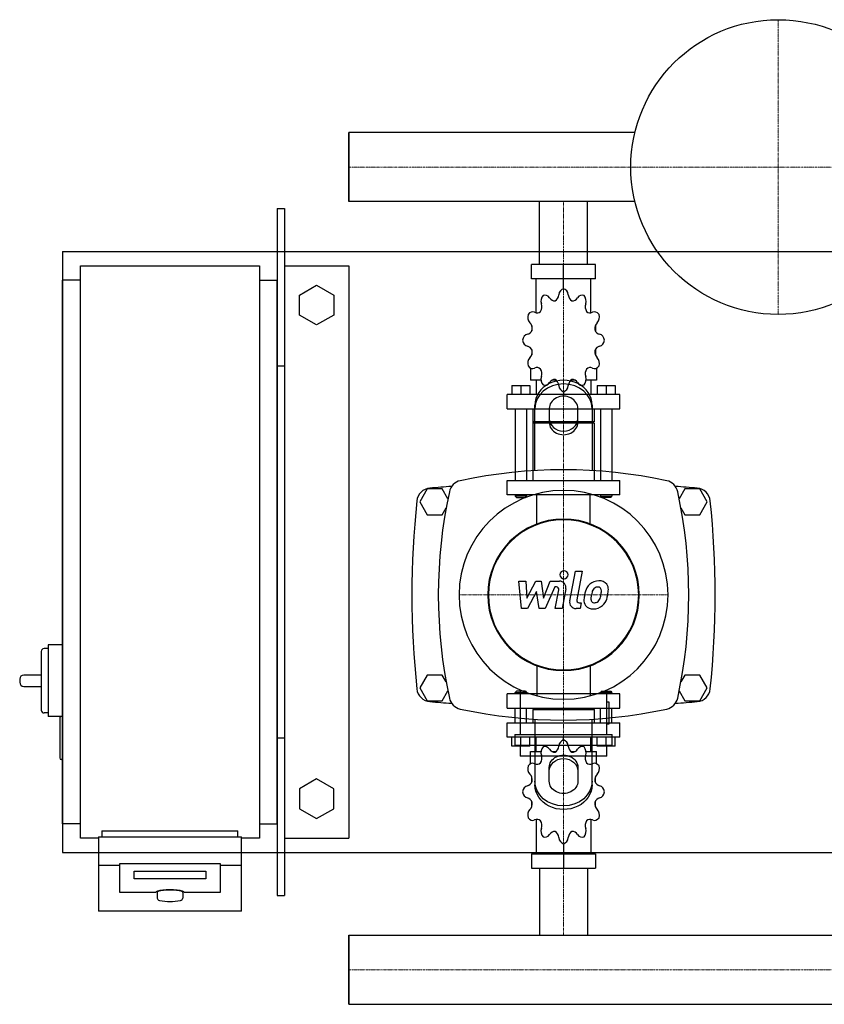
# Model space of a CAD drawing. Extents: x -230 to 950, y -316 to 372.
# Drawn here: x -230 to 332, y -316 to 372 of the extents above; entities that cross this region are included whole.
import ezdxf

# ---------------------------------------------------------------- set-up
doc = ezdxf.new("R2010")
doc.units = 0
doc.linetypes.add('DASHDOT', pattern=[1, 0.5, -0.25, 0, -0.25])
doc.layers.get('0').update_dxf_attribs({"color": 124})
doc.layers.add('CP_AXIS', color=143, linetype='DASHDOT', lineweight=18)
doc.layers.add('CP_DETAL', color=33, linetype='Continuous')

msp = doc.modelspace()

# ---------------------------------------------------------------- linework, layer by layer
for p, q in [((0, 293.15), (0, 244.85)), ((199.87, 293.15), (0, 293.15)), ((0, 244.85), (0, 293.15)), ((0, 244.85), (0, 293.15)), ((0, 293.15), (0, 293.15)), ((199.87, 244.85), (0, 244.85)), ((0, 244.85), (0, 244.85)), ((133.15, 201), (133.15, 244.85)), ((166.85, 201), (166.85, 244.85)), ((-50, 240), (-45, 240)), ((-50, 240), (-50, -240)), ((-45, 240), (-45, -240)), ((-200, 210), (-200, -210)), ((-200, 210), (950, 210)), ((-187.5, 200), (-62.5, 200)), ((-187.5, -200), (-187.5, 200)), ((-62.5, 200), (-62.5, -200)), ((-45, 200), (0, 200)), ((0, 200), (0, -200)), ((172.37, 201), (127.63, 201)), ((127.63, 191), (127.63, 201)), ((150, 184), (150, 201)), ((172.37, 191), (172.37, 201)), ((-200, -190), (-200, 190)), ((-187.5, 190), (-200, 190)), ((-62.5, 190), (-50, 190)), ((-50, -190), (-50, 190)), ((-34.5, 179.43), (-22.5, 186.36)), ((-22.5, 186.36), (-10.5, 179.43)), ((172.37, 191), (127.63, 191)), ((130.92, 167.12), (130.92, 191)), ((150, 184), (150, 186)), ((169.08, 167.12), (169.08, 191)), ((-34.5, 165.57), (-34.5, 179.43)), ((-10.5, 179.43), (-10.5, 165.57)), ((-22.5, 158.64), (-34.5, 165.57)), ((-10.5, 165.57), (-22.5, 158.64)), ((127.81, 158.11), (127.75, 158)), ((127.85, 158), (127.75, 158)), ((127.75, 158), (127.75, 154.5)), ((172.25, 158), (172.15, 158)), ((172.19, 158.11), (172.25, 158)), ((172.25, 158), (172.25, 154.5)), ((127.75, 141.5), (127.75, 137.7)), ((127.75, 138), (127.85, 138)), ((127.81, 137.89), (127.75, 138)), ((172.15, 138), (172.25, 138)), ((172.19, 137.89), (172.25, 138)), ((172.25, 141.5), (172.25, 137.7)), ((-50, 130), (-45, 130)), ((126.95, 128.45), (126.95, 120)), ((173.05, 128.45), (173.05, 120)), ((134.26, 120), (126.95, 120)), ((130.92, 120), (130.92, 110)), ((144.83, 120), (141.81, 120)), ((158.19, 120), (155.17, 120)), ((173.05, 120), (165.74, 120)), ((169.08, 120), (169.08, 110)), ((113.84, 116.4), (126.55, 116.4)), ((113.84, 116.4), (113.84, 110)), ((120.19, 116.4), (120.19, 110)), ((126.55, 116.4), (126.55, 110)), ((150, 112), (150, 110)), ((173.45, 116.4), (173.45, 110)), ((173.45, 116.4), (186.16, 116.4)), ((179.81, 116.4), (179.81, 110)), ((186.16, 116.4), (186.16, 110)), ((189.34, 110), (110.66, 110)), ((110.66, 100), (110.66, 110)), ((189.34, 100), (189.34, 110)), ((110.66, 100), (189.34, 100)), ((116.22, 100), (116.22, 50)), ((124.17, 100), (124.17, 50)), ((128.54, 100), (128.54, 91)), ((130, 56.91), (130, 102.68)), ((140, 100.18), (140, 90.62)), ((160, 90.62), (160, 100.18)), ((170, 102.68), (170, 56.91)), ((171.46, 100), (171.46, 91)), ((175.83, 100), (175.83, 50)), ((183.78, 100), (183.78, 50)), ((171.46, 91), (128.54, 91)), ((129.33, 90), (128.54, 91)), ((171.46, 90), (128.54, 90)), ((128.54, 90), (128.54, 50)), ((170.67, 90), (171.46, 91)), ((171.46, 90), (171.46, 50)), ((110.66, 50), (189.34, 50)), ((110.66, 40), (110.66, 50)), ((189.34, 40), (189.34, 50)), ((54.8, 44), (49.61, 35)), ((65.2, 44), (54.8, 44)), ((69.18, 37.1), (65.2, 44)), ((234.8, 44), (230.82, 37.1)), ((245.2, 44), (234.8, 44)), ((250.39, 35), (245.2, 44)), ((49.61, 35), (54.8, 26)), ((189.34, 40), (110.66, 40)), ((116.22, 40), (116.22, 39)), ((124.17, 39), (116.22, 39)), ((117.02, 38), (116.22, 39)), ((117.02, 38), (123.37, 38)), ((123.37, 38), (124.17, 39)), ((124.17, 40), (124.17, 39)), ((175.83, 40), (175.83, 39)), ((175.83, 39), (183.78, 39)), ((176.63, 38), (175.83, 39)), ((182.98, 38), (176.63, 38)), ((182.98, 38), (183.78, 39)), ((183.78, 40), (183.78, 39)), ((245.2, 26), (250.39, 35)), ((65.2, 26), (67.98, 30.82)), ((232.02, 30.82), (234.8, 26)), ((54.8, 26), (65.2, 26)), ((234.8, 26), (245.2, 26)), ((-210, -67.5), (-213, -67.5)), ((-210, -65), (-210, -115)), ((-200, -65), (-210, -65)), ((-215, -69.5), (-215, -110.5)), ((-230, -89), (-230, -91)), ((-215, -86), (-227, -86)), ((54.8, -86), (49.61, -95)), ((65.2, -86), (54.8, -86)), ((67.98, -90.82), (65.2, -86)), ((234.8, -86), (232.02, -90.82)), ((245.2, -86), (234.8, -86)), ((250.39, -95), (245.2, -86)), ((-227, -94), (-215, -94)), ((49.61, -95), (54.8, -104)), ((245.2, -104), (250.39, -95)), ((65.2, -104), (69.18, -97.1)), ((189.34, -99.21), (110.66, -99.21)), ((110.66, -109.28), (110.66, -99.21)), ((117.02, -97.2), (116.22, -98.2)), ((116.22, -98.2), (124.17, -98.2)), ((116.22, -99.21), (116.22, -98.2)), ((123.37, -97.2), (117.02, -97.2)), ((119.7, -96.42), (119.7, -127.59)), ((123.37, -97.2), (124.17, -98.2)), ((124.17, -99.21), (124.17, -98.2)), ((176.63, -97.2), (175.83, -98.2)), ((183.78, -98.2), (175.83, -98.2)), ((175.83, -99.21), (175.83, -98.2)), ((176.63, -97.2), (182.98, -97.2)), ((180.3, -127.59), (180.3, -96.42)), ((182.98, -97.2), (183.78, -98.2)), ((183.78, -99.21), (183.78, -98.2)), ((189.34, -109.28), (189.34, -99.21)), ((230.82, -97.1), (234.8, -104)), ((54.8, -104), (65.2, -104)), ((110.66, -109.28), (189.34, -109.28)), ((116.22, -119.34), (116.22, -109.28)), ((124.17, -119.34), (124.17, -109.28)), ((129.33, -109.28), (128.54, -110.28)), ((170.67, -109.28), (171.46, -110.28)), ((175.83, -119.34), (175.83, -109.28)), ((181.81, -104.89), (180.3, -104.89)), ((181.81, -120.02), (181.81, -104.89)), ((183.78, -119.34), (183.78, -109.28)), ((234.8, -104), (245.2, -104)), ((-210, -112.5), (-213, -112.5)), ((-200, -115), (-210, -115)), ((-202, -116), (-202, -144)), ((171.46, -110.28), (128.54, -110.28)), ((128.54, -110.28), (128.54, -119.34)), ((130, -116.91), (130, -162.68)), ((170, -162.68), (170, -116.91)), ((171.46, -110.28), (171.46, -119.34)), ((110.66, -119.34), (189.34, -119.34)), ((110.66, -129.41), (110.66, -119.34)), ((180.3, -120.02), (181.81, -120.02)), ((189.34, -129.41), (189.34, -119.34)), ((-50, -130), (-45, -130)), ((189.34, -129.41), (110.66, -129.41)), ((113.84, -135.85), (113.84, -129.41)), ((115.92, -127.59), (184.08, -127.59)), ((115.92, -127.59), (115.92, -135.15)), ((120.19, -135.85), (120.19, -129.41)), ((126.55, -135.85), (126.55, -129.41)), ((130.92, -139.47), (130.92, -129.41)), ((150, -131.42), (150, -129.41)), ((169.08, -139.47), (169.08, -129.41)), ((173.45, -135.85), (173.45, -129.41)), ((179.81, -135.85), (179.81, -129.41)), ((184.08, -135.15), (184.08, -127.59)), ((186.16, -135.85), (186.16, -129.41)), ((126.55, -135.85), (113.84, -135.85)), ((115.92, -135.15), (184.08, -135.15)), ((119.7, -135.15), (119.7, -142.72)), ((186.16, -135.85), (173.45, -135.85)), ((180.3, -142.72), (180.3, -135.15)), ((180.3, -142.72), (119.7, -142.72)), ((126.95, -139.47), (134.26, -139.47)), ((126.95, -147.97), (126.95, -139.47)), ((141.81, -139.47), (144.83, -139.47)), ((155.17, -139.47), (158.19, -139.47)), ((165.74, -139.47), (173.05, -139.47)), ((173.05, -147.97), (173.05, -139.47)), ((-200, -145), (-201, -145)), ((140, -160.18), (140, -150.62)), ((160, -150.62), (160, -160.18)), ((127.75, -161.11), (127.75, -157.28)), ((172.25, -161.11), (172.25, -157.28)), ((-22.5, -158.64), (-34.5, -165.57)), ((-10.5, -165.57), (-22.5, -158.64)), ((-34.5, -165.57), (-34.5, -179.43)), ((-10.5, -179.43), (-10.5, -165.57)), ((127.75, -177.72), (127.75, -174.2)), ((127.75, -177.72), (127.85, -177.72)), ((127.81, -177.83), (127.75, -177.72)), ((172.15, -177.72), (172.25, -177.72)), ((172.19, -177.83), (172.25, -177.72)), ((172.25, -177.72), (172.25, -174.2)), ((-34.5, -179.43), (-22.5, -186.36)), ((-22.5, -186.36), (-10.5, -179.43)), ((-187.5, -190), (-200, -190)), ((-62.5, -190), (-50, -190)), ((130.92, -186.9), (130.92, -210.93)), ((169.08, -186.9), (169.08, -210.93)), ((-175, -199.13), (-175, -250.95)), ((-175, -199.13), (-75, -199.13)), ((-172.5, -195), (-77.5, -195)), ((-172.5, -195), (-172.5, -199.13)), ((-77.5, -199.13), (-77.5, -195)), ((-75, -250.95), (-75, -199.13)), ((-175, -200), (-187.5, -200)), ((-62.5, -200), (-75, -200)), ((-45, -200), (0, -200)), ((150, -203.89), (150, -221)), ((-200, -210), (950, -210)), ((127.63, -210.93), (127.63, -221)), ((127.63, -210.93), (172.37, -210.93)), ((172.37, -210.93), (172.37, -221)), ((-175, -218.83), (-160, -218.83)), ((-160, -237.93), (-160, -217.84)), ((-160, -217.84), (-90, -217.84)), ((-90, -217.84), (-90, -237.93)), ((-90, -218.83), (-75, -218.83)), ((-150, -228.38), (-150, -223.17)), ((-150, -223.17), (-100, -223.17)), ((-100, -223.17), (-100, -228.38)), ((127.63, -221), (172.37, -221)), ((133.15, -221), (133.15, -267.85)), ((166.85, -221), (166.85, -267.85)), ((-100, -228.38), (-150, -228.38)), ((-135, -237.93), (-160, -237.93)), ((-134, -237.93), (-134, -241.87)), ((-116, -237.93), (-116, -241.87)), ((-90, -237.93), (-115, -237.93)), ((-50, -240), (-45, -240)), ((-75, -250.95), (-175, -250.95)), ((0, -316.15), (0, -267.85)), ((0, -267.85), (900, -267.85)), ((0, -267.85), (0, -316.15)), ((0, -316.15), (0, -267.85)), ((0, -267.85), (0, -267.85)), ((0, -316.15), (900, -316.15)), ((0, -316.15), (0, -316.15))]:
    msp.add_line(p, q)
at = {"extrusion": (0, 0, -1)}
for p, q in [((131.45, 19.11), (131.45, 40)), ((168.55, 19.11), (168.55, 40)), ((131.45, -79.11), (131.45, -100)), ((168.55, -79.11), (168.55, -100))]:
    msp.add_line(p, q, dxfattribs=at)
msp.add_circle((300, 269), 103)
for centre, radius, start, end in [((150, -282.81), 340.31, 77.76543, 102.23457), ((80, 40), 10, 102.23457, 167.76543), ((220, 40), 10, 12.23457, 77.76543), ((57.44, 34.66), 10, 94.75692, 173.90284), ((150, -1077.6), 1126.1, 93.97964, 94.75692), ((402.81, -30), 340.31, 167.76543, 192.23457), ((150, -1077.6), 1126.1, 85.24308, 86.02036), ((-102.81, -30), 340.31, 347.76543, 12.23457), ((242.56, 34.66), 10, 6.09716, 85.24308), ((662.73, -30), 618.72, 173.90284, 186.09716), ((-362.73, -30), 618.72, 353.90284, 6.09716), ((-213, -69.5), 2, 90, 180), ((-227, -89), 3, 90, 180), ((-227, -91), 3, 180, 270), ((57.44, -94.66), 10, 186.09716, 265.24308), ((242.56, -94.66), 10, 274.75692, 353.90284), ((80, -100), 10, 192.23457, 257.76543), ((220, -100), 10, 282.23457, 347.76543), ((150, 1017.6), 1126.1, 265.24308, 266.02036), ((150, 222.81), 340.31, 257.76543, 282.23457), ((150, 1017.6), 1126.1, 273.97964, 274.75692), ((-213, -110.5), 2, 180, 270), ((-201, -116), 1, 90, 180), ((-201, -144), 1, 180, 270), ((-131.82, -241.45), 2.22, 190.84529, 257.43968), ((-125.04, -202.92), 41.34, 259.87997, 280.23711), ((-118.14, -241.47), 2.17, 281.72708, 349.50762)]:
    msp.add_arc(centre, radius, start, end)
for centre, major_axis, ratio, start_param, end_param in [((138.19, 175.29), (0, 5), 0.794811, 0.679978, 1.960955), ((137.12, 174.51), (0, 5), 0.794811, -0.913757, 0.36722), ((142.48, 180.44), (0, 5.33), 0.794811, 3.543217, 4.578949), ((150.62, 179.06), (0, 5), 0.794811, 0.156379, 1.437356), ((149.38, 179.06), (0, 5), 0.794811, -1.437356, -0.156379), ((157.52, 180.44), (0, 5.33), 0.794811, 1.704237, 2.739969), ((162.88, 174.51), (0, 5), 0.794811, -0.36722, 0.913757), ((161.81, 175.29), (0, 5), 0.794811, 4.322231, 5.603208), ((130.6, 171.36), (0, 5.33), 0.794811, 4.066815, 5.102547), ((143.62, 180.82), (0, 5.33), 0.794811, 2.227836, 3.263568), ((156.38, 180.82), (0, 5.33), 0.794811, 3.019618, 4.05535), ((169.4, 171.36), (0, 5.33), 0.794811, 1.180638, 2.21637), ((128.93, 164.2), (0, 5), 0.794811, 1.203577, 2.484554), ((128.31, 162.86), (0, 5), 0.794811, -0.390158, 0.890819), ((131.43, 172.41), (0, 5.33), 0.794811, 2.751434, 3.787166), ((168.57, 172.41), (0, 5.33), 0.794811, 2.496019, 3.531751), ((171.69, 162.86), (0, 5), 0.794811, -0.890819, 0.390158), ((171.07, 164.2), (0, 5), 0.794811, 3.798632, 5.079609), ((123.91, 156.02), (0, 5.33), 0.794811, 4.590414, 5.626146), ((176.09, 156.02), (0, 5.33), 0.794811, 0.657039, 1.692771), ((125.31, 147.22), (0, 5), 0.794811, 0.133441, 1.414417), ((124.22, 157.46), (0, 5.33), 0.794811, 3.275033, 4.310765), ((175.78, 157.46), (0, 5.33), 0.794811, 1.97242, 3.008152), ((174.69, 147.22), (0, 5), 0.794811, -1.414417, -0.13344), ((125.31, 148.78), (0, 5), 0.794811, 1.727175, 3.008152), ((174.69, 148.78), (0, 5), 0.794811, 3.275033, 4.55601), ((124.22, 138.54), (0, 5.33), 0.794811, -1.169172, -0.13344), ((123.91, 139.98), (0, 5.33), 0.794811, 3.798632, 4.834364), ((176.09, 139.98), (0, 5.33), 0.794811, 1.448822, 2.484553), ((175.78, 138.54), (0, 5.33), 0.794811, 0.13344, 1.169172), ((128.93, 131.8), (0, 5), 0.794811, 0.657039, 1.938016), ((171.07, 131.8), (0, 5), 0.794811, 4.345169, 5.626146), ((128.31, 133.14), (0, 5), 0.794811, 2.250774, 3.531751), ((131.43, 123.59), (0, 5.33), 0.794811, -0.645574, 0.390158), ((130.6, 124.64), (0, 5.33), 0.794811, 4.322231, 5.357963), ((169.4, 124.64), (0, 5.33), 0.794811, 0.925223, 1.960955), ((168.57, 123.59), (0, 5.33), 0.794811, -0.390158, 0.645574), ((171.69, 133.14), (0, 5), 0.794811, 2.751434, 4.032411), ((150, 102.68), (20, 0), 0.866025, 0, 3.141593), ((150, 100.18), (-20, 0), 0.866025, 3.141593, 6.283185), ((138.19, 120.71), (0, 5), 0.794811, 1.180638, 2.461615), ((137.12, 121.49), (0, 5), 0.794811, 2.774373, 4.05535), ((143.62, 115.18), (0, 5.33), 0.794811, -0.121975, 0.913757), ((142.48, 115.56), (0, 5.33), 0.794811, -1.437356, -0.401624), ((157.52, 115.56), (0, 5.33), 0.794811, 0.401624, 1.437356), ((156.38, 115.18), (0, 5.33), 0.794811, -0.913757, 0.121975), ((162.88, 121.49), (0, 5), 0.794811, 2.227836, 3.508812), ((161.81, 120.71), (0, 5), 0.794811, 3.82157, 5.102547), ((150.62, 116.94), (0, 5), 0.794811, 1.704237, 2.985214), ((149.38, 116.94), (0, 5), 0.794811, 3.297972, 4.578949), ((150, 100.18), (10, 0), 0.866025, 0, 3.141593), ((150, 93.12), (10, 0), 0.866025, 3.141593, 6.283185), ((150, 90.62), (-10, 0), 0.866025, 0, 3.141593), ((150, -30), (51.62, 51.62), 1, 5.497787, 11.780972), ((150, -30), (-37.44, 37.44), 1, 3.926991, 10.210176), ((150, -30), (-37.12, 37.12), 1, 3.926991, 10.210176), ((138.19, -140.19), (0, 5.03), 0.789657, 0.679978, 1.960955), ((137.12, -140.97), (0, 5.03), 0.789657, -0.913757, 0.36722), ((142.48, -135.01), (0, 5.37), 0.789657, 3.543217, 4.578949), ((150.62, -136.39), (0, 5.03), 0.789657, 0.156379, 1.437356), ((149.38, -136.39), (0, 5.03), 0.789657, -1.437356, -0.156379), ((157.52, -135.01), (0, 5.37), 0.789657, 1.704237, 2.739969), ((162.88, -140.97), (0, 5.03), 0.789657, -0.36722, 0.913757), ((161.81, -140.19), (0, 5.03), 0.789657, 4.322231, 5.603208), ((130.6, -144.14), (0, 5.37), 0.789657, 4.066815, 5.102547), ((143.62, -134.62), (0, 5.37), 0.789657, 2.227836, 3.263568), ((156.38, -134.62), (0, 5.37), 0.789657, 3.019618, 4.05535), ((169.4, -144.14), (0, 5.37), 0.789657, 1.180638, 2.21637), ((128.93, -151.34), (0, 5.03), 0.789657, 1.203577, 2.484554), ((128.31, -152.7), (0, 5.03), 0.789657, -0.390158, 0.890819), ((131.43, -143.08), (0, 5.37), 0.789657, 2.751434, 3.787166), ((168.57, -143.08), (0, 5.37), 0.789657, 2.496019, 3.531751), ((171.69, -152.7), (0, 5.03), 0.789657, -0.890819, 0.390158), ((171.07, -151.34), (0, 5.03), 0.789657, 3.798632, 5.079609), ((123.91, -159.58), (0, 5.37), 0.789657, 4.590414, 5.626146), ((176.09, -159.58), (0, 5.37), 0.789657, 0.657039, 1.692771), ((125.31, -168.44), (0, 5.03), 0.789657, 0.133441, 1.414417), ((124.22, -158.13), (0, 5.37), 0.789657, 3.275033, 4.310765), ((175.78, -158.13), (0, 5.37), 0.789657, 1.97242, 3.008152), ((174.69, -168.44), (0, 5.03), 0.789657, -1.414417, -0.13344), ((125.31, -166.87), (0, 5.03), 0.789657, 1.727175, 3.008152), ((124.22, -177.18), (0, 5.37), 0.789657, -1.169172, -0.13344), ((175.78, -177.18), (0, 5.37), 0.789657, 0.13344, 1.169172), ((174.69, -166.87), (0, 5.03), 0.789657, 3.275033, 4.55601), ((123.91, -175.73), (0, 5.37), 0.789657, 3.798632, 4.834364), ((176.09, -175.73), (0, 5.37), 0.789657, 1.448822, 2.484553), ((128.93, -183.96), (0, 5.03), 0.789657, 0.657039, 1.938016), ((128.31, -182.61), (0, 5.03), 0.789657, 2.250774, 3.531751), ((171.69, -182.61), (0, 5.03), 0.789657, 2.751434, 4.032411), ((171.07, -183.96), (0, 5.03), 0.789657, 4.345169, 5.626146), ((131.43, -192.22), (0, 5.37), 0.789657, -0.645574, 0.390158), ((130.6, -191.17), (0, 5.37), 0.789657, 4.322231, 5.357963), ((169.4, -191.17), (0, 5.37), 0.789657, 0.925223, 1.960955), ((168.57, -192.22), (0, 5.37), 0.789657, -0.390158, 0.645574), ((138.19, -195.12), (0, 5.03), 0.789657, 1.180638, 2.461615), ((137.12, -194.34), (0, 5.03), 0.789657, 2.774373, 4.05535), ((143.62, -200.69), (0, 5.37), 0.789657, -0.121975, 0.913757), ((142.48, -200.3), (0, 5.37), 0.789657, -1.437356, -0.401624), ((157.52, -200.3), (0, 5.37), 0.789657, 0.401624, 1.437356), ((156.38, -200.69), (0, 5.37), 0.789657, -0.913757, 0.121975), ((162.88, -194.34), (0, 5.03), 0.789657, 2.227836, 3.508812), ((161.81, -195.12), (0, 5.03), 0.789657, 3.82157, 5.102547), ((150.62, -198.92), (0, 5.03), 0.789657, 1.704237, 2.985214), ((149.38, -198.92), (0, 5.03), 0.789657, 3.297972, 4.578949), ((-125, -237.93), (10, 0), 0.173648, 0, 3.141593), ((-125, -237.93), (9, 0), 0.173648, 0, 3.141593)]:
    msp.add_ellipse(centre, major_axis=major_axis, ratio=ratio, start_param=start_param, end_param=end_param)
for centre, major_axis, start_param, end_param in [((150, -150.62), (-10, 0), 0, 3.141593), ((150, -153.12), (10, 0), 3.141593, 6.283185), ((150, -160.18), (-20, 0), 3.141593, 6.283185), ((150, -162.68), (20, 0), 0, 3.141593), ((150, -160.18), (10, 0), 0, 3.141593)]:
    msp.add_ellipse(centre, major_axis=major_axis, ratio=0.866025, start_param=start_param, end_param=end_param, dxfattribs=at)
at = {"layer": 'CP_AXIS'}
for p, q in [((300, 166), (300, 372)), ((0, 269), (900, 269)), ((0, 269), (0, 269)), ((150, 244.85), (150, 201)), ((150, 201), (150, 40)), ((150, -103), (150, 43)), ((77, -30), (223, -30)), ((150, -221), (150, -99.21)), ((150, -267.85), (150, -221)), ((0, -292), (900, -292)), ((0, -292), (0, -292))]:
    msp.add_line(p, q, dxfattribs=at)
at = {"layer": 'CP_DETAL'}
for p, q in [((154.31, -34.17), (158.34, -13.41)), ((158.34, -13.41), (163.12, -13.41)), ((163.12, -13.41), (159.21, -33.5)), ((118.68, -20.43), (123.61, -20.43)), ((120.69, -39.57), (118.68, -20.43)), ((123.61, -20.43), (124.39, -32.26)), ((124.39, -32.26), (130.59, -20.43)), ((130.59, -20.43), (134.32, -20.43)), ((134.32, -20.43), (135.95, -32.26)), ((135.95, -32.26), (140.73, -20.43)), ((140.73, -20.43), (147.15, -20.41)), ((143.93, -24.46), (137.05, -39.57)), ((145.05, -24.46), (143.93, -24.46)), ((144.2, -39.59), (146.72, -26.49)), ((151.62, -25.81), (148.98, -39.59)), ((131.21, -27.56), (124.87, -39.57)), ((132.88, -39.57), (131.21, -27.56)), ((124.87, -39.57), (120.69, -39.57)), ((137.05, -39.57), (132.88, -39.57)), ((148.98, -39.59), (144.2, -39.59)), ((161.56, -39.57), (158.76, -39.57)), ((160.88, -35.53), (162.35, -35.53)), ((162.35, -35.53), (161.56, -39.57))]:
    msp.add_line(p, q, dxfattribs=at)
for centre, major_axis, start_param, end_param in [((150.32, -15.93), (2.01, 2.01), 5.497787, 11.780972), ((147.16, -24.95), (3.21, 3.21), 5.308354, 7.070498), ((174.56, -29.71), (6.72, 6.72), 0.773681, 1.504446), ((175.11, -26.78), (4.66, 4.66), 6.19352, 7.134692), ((145.05, -26.17), (1.2, 1.2), 5.308039, 7.069214), ((181.26, -32.58), (11.86, 11.86), 1.886902, 2.20041), ((174.1, -29.34), (-6.31, 6.31), -0.078651, 0.276892), ((174.93, -29.16), (3.64, 3.64), 1.524065, 2.15626), ((173.76, -28.02), (-2.49, 2.49), -0.808185, -0.076851), ((173.91, -27.71), (-2.27, 2.27), -1.145564, -0.763), ((174.27, -26.68), (1.49, 1.49), 6.176579, 6.69548), ((173.6, -27.03), (2.02, 2.02), 5.47118, 6.124937), ((158.23, -26.62), (12.89, 12.89), 5.312365, 5.471248), ((175.53, -26.04), (-4.1, 4.1), 3.878428, 4.571325), ((162.06, -25.91), (-13.62, 13.62), 3.713792, 3.905325), ((158.76, -35.04), (-3.21, 3.21), 0.593484, 2.356194), ((160.88, -33.83), (1.2, 1.2), 2.164281, 3.926991), ((170.17, -33.88), (-4.21, 4.21), 0.670956, 1.427508), ((186.95, -34.58), (16.07, 16.07), 2.152572, 2.29556), ((172.09, -32.9), (2.12, 2.12), 2.235151, 2.978793), ((185.6, -33.45), (-11.67, 11.67), 0.573359, 0.730099), ((195.02, -34.86), (18.4, 18.4), 2.094577, 2.167465), ((171.27, -31.4), (-3.05, 3.05), 3.074189, 3.487451), ((161.96, -27.5), (10.19, 10.19), 5.088163, 5.324359), ((171.05, -30.28), (-6.71, 6.71), 3.071819, 3.648756), ((153.25, -24.69), (19.9, 19.9), 5.202187, 5.308603), ((170.39, -33.39), (-4.54, 4.54), 1.468129, 2.430215), ((171.5, -33.09), (1.71, 1.71), 3.05876, 4.009644), ((170.92, -30.04), (6.9, 6.9), 3.921297, 4.636275), ((171.09, -27.07), (-5.97, 5.97), 2.429229, 2.56965), ((171.83, -31.97), (2.49, 2.49), 4.227837, 4.62998)]:
    msp.add_ellipse(centre, major_axis=major_axis, ratio=1, start_param=start_param, end_param=end_param, dxfattribs=at)

doc.saveas('drawing.dxf')
